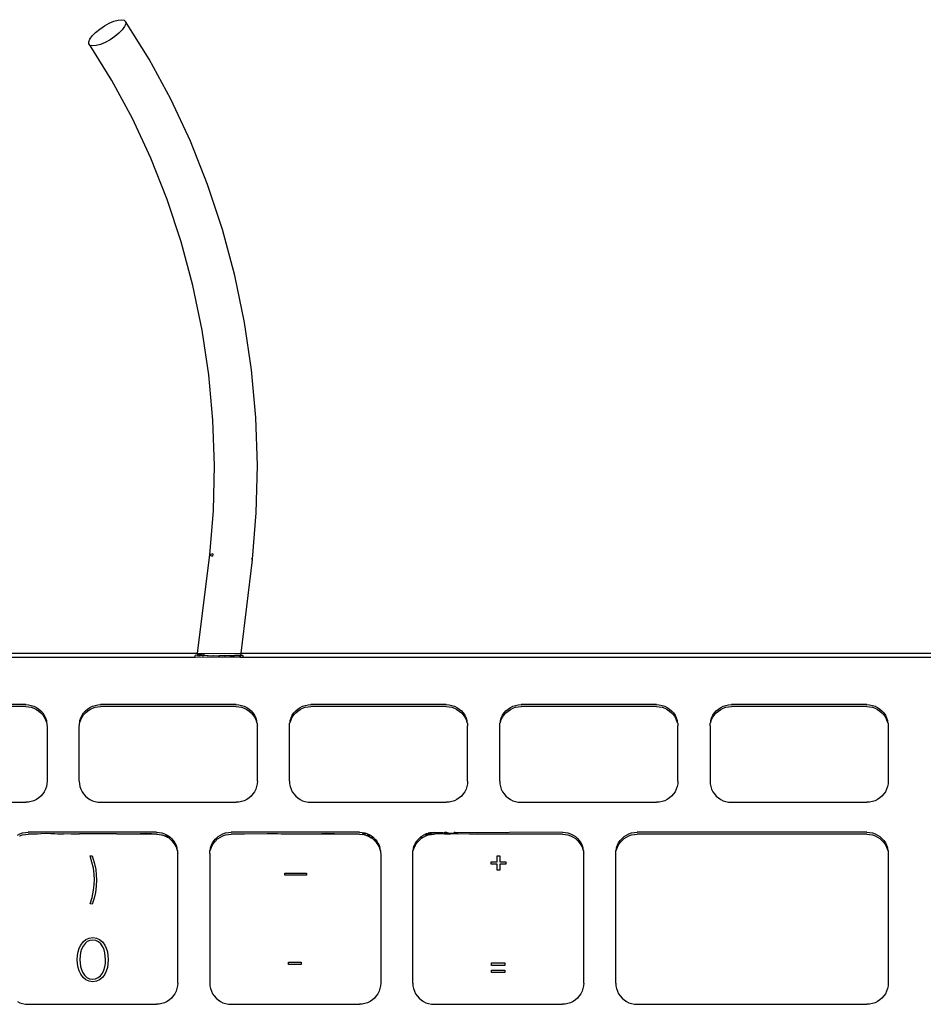
# Model space of a CAD drawing. Units: millimetres. Extents: x 622 to 7722, y -3747 to 1146.
# Drawn here: x 3246 to 3331, y 664 to 757 of the extents above; entities that cross this region are included whole.
import ezdxf

# ---------------------------------------------------------------- set-up
doc = ezdxf.new("R2010")
doc.units = ezdxf.units.MM
doc.layers.add('Edges', color=7, linetype='Continuous')

# ---------------------------------------------------------------- blocks, each defined once
blk = doc.blocks.new('study  tables pl')
at = {"layer": 'Edges'}
for p, q in [((3254.335, 756.054), (3254.788, 756.303)), ((3254.788, 756.303), (3255.229, 756.49)), ((3255.229, 756.49), (3255.627, 756.604)), ((3255.627, 756.604), (3255.955, 756.636)), ((3255.955, 756.636), (3256.19, 756.585)), ((3256.19, 756.585), (3256.317, 756.453)), ((3256.327, 756.25), (3256.219, 755.99)), ((3258.521, 752.944), (3256.317, 756.453)), ((3256.317, 756.453), (3256.327, 756.25)), ((3253.197, 755.126), (3253.511, 755.445)), ((3253.511, 755.445), (3253.899, 755.762)), ((3253.899, 755.762), (3254.335, 756.054)), ((3255.686, 755.37), (3255.298, 755.054)), ((3256, 755.69), (3255.686, 755.37)), ((3256.219, 755.99), (3256, 755.69)), ((3252.87, 754.566), (3252.978, 754.826)), ((3252.88, 754.363), (3252.87, 754.566)), ((3253.007, 754.231), (3252.88, 754.363)), ((3252.978, 754.826), (3253.197, 755.126)), ((3253.968, 754.325), (3253.57, 754.212)), ((3254.409, 754.513), (3253.968, 754.325)), ((3254.862, 754.761), (3254.409, 754.513)), ((3255.298, 755.054), (3254.862, 754.761)), ((3253.242, 754.18), (3253.007, 754.231)), ((3255.026, 750.947), (3253.007, 754.231)), ((3253.57, 754.212), (3253.242, 754.18)), ((3260.558, 749.192), (3258.521, 752.944)), ((3256.957, 747.391), (3255.026, 750.947)), ((3262.388, 745.266), (3260.558, 749.192)), ((3258.691, 743.67), (3256.957, 747.391)), ((3263.999, 741.188), (3262.388, 745.266)), ((3260.218, 739.805), (3258.691, 743.67)), ((3265.383, 736.982), (3263.999, 741.188)), ((3261.53, 735.819), (3260.218, 739.805)), ((3266.532, 732.672), (3265.383, 736.982)), ((3262.618, 731.735), (3261.53, 735.819)), ((3267.438, 728.284), (3266.532, 732.672)), ((3263.477, 727.575), (3262.618, 731.735)), ((3264.101, 723.366), (3263.477, 727.575)), ((3268.097, 723.842), (3267.438, 728.284)), ((3268.504, 719.373), (3268.097, 723.842)), ((3264.487, 719.131), (3264.101, 723.366)), ((3268.658, 714.903), (3268.504, 719.373)), ((3264.633, 714.894), (3264.487, 719.131)), ((3264.537, 710.68), (3264.633, 714.894)), ((3268.557, 710.457), (3268.658, 714.903)), ((3264.202, 706.532), (3264.537, 710.68)), ((3268.206, 706.118), (3268.557, 710.457)), ((3263.063, 697.303), (3264.202, 706.532)), ((3264.271, 706.545), (3264.235, 706.502)), ((3264.235, 706.502), (3264.265, 706.475)), ((3264.265, 706.475), (3264.46, 706.406)), ((3264.477, 706.617), (3264.271, 706.545)), ((3264.477, 706.617), (3264.46, 706.406)), ((3267.122, 697.303), (3268.2, 706.043)), ((3268.168, 706.072), (3268.127, 706.003)), ((3268.127, 706.003), (3268.2, 706.043)), ((3268.206, 706.118), (3268.144, 706.219)), ((3268.144, 706.219), (3268.168, 706.072)), ((3268.168, 706.072), (3268.206, 706.118)), ((3268.2, 706.043), (3268.168, 706.072)), ((3055.189, 697.303), (3263.063, 697.303)), ((3262.902, 697.113), (3262.825, 697.106)), ((3262.825, 696.938), (3262.825, 697.106)), ((3263.039, 697.106), (3262.902, 697.113)), ((3263.039, 697.106), (3263.063, 697.303)), ((3263.126, 697.12), (3263.039, 697.106)), ((3263.039, 697.106), (3263.126, 697.091)), ((3263.063, 697.303), (3263.132, 697.293)), ((3263.126, 697.12), (3263.132, 697.293)), ((3263.311, 697.119), (3263.126, 697.12)), ((3263.126, 697.091), (3263.126, 697.12)), ((3263.311, 697.092), (3263.126, 697.12)), ((3263.126, 697.091), (3263.311, 697.092)), ((3263.132, 697.293), (3267.122, 697.303)), ((3263.132, 697.293), (3263.327, 697.224)), ((3263.311, 697.092), (3263.38, 697.125)), ((3263.38, 697.125), (3263.311, 697.119)), ((3263.327, 697.224), (3263.641, 697.146)), ((3263.482, 697.126), (3263.38, 697.125)), ((3263.38, 697.125), (3263.482, 697.085)), ((3263.641, 697.146), (3263.482, 697.126)), ((3263.482, 697.085), (3263.633, 697.087)), ((3263.633, 697.087), (3263.748, 697.126)), ((3263.748, 697.126), (3263.641, 697.146)), ((3263.748, 697.126), (3263.963, 697.083)), ((3263.963, 697.083), (3264.054, 697.082)), ((3264.054, 697.082), (3264.488, 697.077)), ((3264.488, 697.077), (3264.543, 697.08)), ((3264.543, 697.08), (3265.068, 697.076)), ((3265.593, 697.08), (3265.068, 697.076)), ((3265.593, 697.08), (3265.649, 697.077)), ((3266.083, 697.082), (3265.649, 697.077)), ((3266.083, 697.082), (3266.19, 697.08)), ((3266.19, 697.08), (3266.503, 697.087)), ((3266.654, 697.085), (3266.503, 697.087)), ((3266.826, 697.092), (3266.654, 697.085)), ((3267.028, 697.099), (3266.826, 697.092)), ((3267.009, 696.957), (3267.028, 697.099)), ((3267.098, 697.106), (3267.028, 697.099)), ((3267.077, 696.938), (3267.098, 697.106)), ((3267.098, 697.106), (3267.122, 697.303)), ((3267.25, 697.099), (3267.098, 697.106)), ((3267.122, 697.303), (3474.948, 697.303)), ((3267.25, 697.099), (3267.311, 697.106)), ((3267.311, 696.938), (3267.311, 697.106)), ((3055.189, 696.976), (3262.825, 696.938)), ((3262.825, 696.938), (3265.053, 696.957)), ((3265.053, 696.957), (3265.068, 697.076)), ((3265.053, 696.957), (3267.009, 696.957)), ((3267.009, 696.957), (3267.077, 696.938)), ((3267.077, 696.938), (3267.311, 696.938)), ((3267.311, 696.938), (3474.948, 696.976)), ((3246.977, 692.496), (3234.299, 692.496)), ((3246.977, 692.496), (3247.238, 692.479)), ((3247.238, 692.479), (3247.495, 692.428)), ((3253.46, 692.428), (3253.716, 692.479)), ((3253.716, 692.479), (3253.977, 692.496)), ((3266.656, 692.496), (3253.977, 692.496)), ((3266.656, 692.496), (3266.917, 692.479)), ((3266.917, 692.479), (3267.174, 692.428)), ((3273.139, 692.428), (3273.395, 692.479)), ((3273.395, 692.479), (3273.656, 692.496)), ((3286.335, 692.496), (3273.656, 692.496)), ((3286.335, 692.496), (3286.596, 692.479)), ((3286.596, 692.479), (3286.853, 692.428)), ((3292.818, 692.428), (3293.074, 692.479)), ((3293.074, 692.479), (3293.335, 692.496)), ((3306.014, 692.496), (3293.335, 692.496)), ((3306.014, 692.496), (3306.275, 692.479)), ((3306.275, 692.479), (3306.531, 692.428)), ((3312.506, 692.428), (3312.762, 692.479)), ((3312.762, 692.479), (3313.024, 692.496)), ((3325.702, 692.496), (3313.024, 692.496)), ((3325.702, 692.496), (3325.963, 692.479)), ((3325.963, 692.479), (3326.22, 692.428)), ((3246.977, 692.309), (3234.299, 692.309)), ((3246.977, 692.309), (3247.238, 692.292)), ((3247.238, 692.292), (3247.495, 692.241)), ((3247.495, 692.428), (3247.743, 692.344)), ((3247.495, 692.241), (3247.743, 692.157)), ((3247.743, 692.344), (3247.977, 692.229)), ((3247.743, 692.157), (3247.977, 692.042)), ((3247.977, 692.229), (3248.195, 692.084)), ((3247.977, 692.042), (3248.195, 691.897)), ((3248.195, 692.084), (3248.391, 691.913)), ((3248.195, 691.897), (3248.391, 691.726)), ((3248.391, 691.913), (3248.564, 691.717)), ((3248.391, 691.726), (3248.564, 691.53)), ((3248.564, 691.717), (3248.709, 691.5)), ((3252.245, 691.5), (3252.391, 691.717)), ((3252.391, 691.717), (3252.563, 691.913)), ((3252.391, 691.53), (3252.563, 691.726)), ((3252.563, 691.913), (3252.76, 692.084)), ((3252.563, 691.726), (3252.76, 691.897)), ((3252.76, 692.084), (3252.977, 692.229)), ((3252.76, 691.897), (3252.977, 692.042)), ((3252.977, 692.229), (3253.212, 692.344)), ((3252.977, 692.042), (3253.212, 692.157)), ((3253.212, 692.344), (3253.46, 692.428)), ((3253.212, 692.157), (3253.46, 692.241)), ((3253.46, 692.241), (3253.716, 692.292)), ((3253.716, 692.292), (3253.977, 692.309)), ((3266.656, 692.309), (3253.977, 692.309)), ((3266.656, 692.309), (3266.917, 692.292)), ((3266.917, 692.292), (3267.174, 692.241)), ((3267.174, 692.428), (3267.421, 692.344)), ((3267.174, 692.241), (3267.421, 692.157)), ((3267.421, 692.344), (3267.656, 692.229)), ((3267.421, 692.157), (3267.656, 692.042)), ((3267.656, 692.229), (3267.874, 692.084)), ((3267.656, 692.042), (3267.874, 691.897)), ((3267.874, 692.084), (3268.07, 691.913)), ((3267.874, 691.897), (3268.07, 691.726)), ((3268.07, 691.913), (3268.243, 691.717)), ((3268.07, 691.726), (3268.243, 691.53)), ((3268.243, 691.717), (3268.388, 691.5)), ((3271.924, 691.5), (3272.07, 691.717)), ((3272.07, 691.717), (3272.242, 691.913)), ((3272.07, 691.53), (3272.242, 691.726)), ((3272.242, 691.913), (3272.439, 692.084)), ((3272.242, 691.726), (3272.439, 691.897)), ((3272.439, 692.084), (3272.656, 692.229)), ((3272.439, 691.897), (3272.656, 692.042)), ((3272.656, 692.229), (3272.891, 692.344)), ((3272.656, 692.042), (3272.891, 692.157)), ((3272.891, 692.344), (3273.139, 692.428)), ((3272.891, 692.157), (3273.139, 692.241)), ((3273.139, 692.241), (3273.395, 692.292)), ((3273.395, 692.292), (3273.656, 692.309)), ((3286.335, 692.309), (3273.656, 692.309)), ((3286.335, 692.309), (3286.596, 692.292)), ((3286.596, 692.292), (3286.853, 692.241)), ((3286.853, 692.428), (3287.1, 692.344)), ((3286.853, 692.241), (3287.1, 692.157)), ((3287.1, 692.344), (3287.335, 692.229)), ((3287.1, 692.157), (3287.335, 692.042)), ((3287.335, 692.229), (3287.552, 692.084)), ((3287.335, 692.042), (3287.552, 691.897)), ((3287.552, 692.084), (3287.749, 691.913)), ((3287.552, 691.897), (3287.749, 691.726)), ((3287.749, 691.913), (3287.922, 691.717)), ((3287.749, 691.726), (3287.922, 691.53)), ((3287.922, 691.717), (3288.067, 691.5)), ((3291.603, 691.5), (3291.748, 691.717)), ((3291.748, 691.717), (3291.921, 691.913)), ((3291.748, 691.53), (3291.921, 691.726)), ((3291.921, 691.913), (3292.118, 692.084)), ((3291.921, 691.726), (3292.118, 691.897)), ((3292.118, 692.084), (3292.335, 692.229)), ((3292.118, 691.897), (3292.335, 692.042)), ((3292.335, 692.229), (3292.57, 692.344)), ((3292.335, 692.042), (3292.57, 692.157)), ((3292.57, 692.344), (3292.818, 692.428)), ((3292.57, 692.157), (3292.818, 692.241)), ((3292.818, 692.241), (3293.074, 692.292)), ((3293.074, 692.292), (3293.335, 692.309)), ((3306.014, 692.309), (3293.335, 692.309)), ((3306.014, 692.309), (3306.275, 692.292)), ((3306.275, 692.292), (3306.531, 692.241)), ((3306.531, 692.428), (3306.779, 692.344)), ((3306.531, 692.241), (3306.779, 692.157)), ((3306.779, 692.344), (3307.014, 692.229)), ((3306.779, 692.157), (3307.014, 692.042)), ((3307.014, 692.229), (3307.231, 692.084)), ((3307.014, 692.042), (3307.231, 691.897)), ((3307.231, 692.084), (3307.428, 691.913)), ((3307.231, 691.897), (3307.428, 691.726)), ((3307.428, 691.913), (3307.601, 691.717)), ((3307.428, 691.726), (3307.601, 691.53)), ((3307.601, 691.717), (3307.746, 691.5)), ((3311.291, 691.5), (3311.437, 691.717)), ((3311.437, 691.717), (3311.609, 691.913)), ((3311.437, 691.53), (3311.609, 691.726)), ((3311.609, 691.913), (3311.806, 692.084)), ((3311.609, 691.726), (3311.806, 691.897)), ((3311.806, 692.084), (3312.023, 692.229)), ((3311.806, 691.897), (3312.023, 692.042)), ((3312.023, 692.229), (3312.258, 692.344)), ((3312.023, 692.042), (3312.258, 692.157)), ((3312.258, 692.344), (3312.506, 692.428)), ((3312.258, 692.157), (3312.506, 692.241)), ((3312.506, 692.241), (3312.762, 692.292)), ((3312.762, 692.292), (3313.024, 692.309)), ((3325.702, 692.309), (3313.024, 692.309)), ((3325.702, 692.309), (3325.963, 692.292)), ((3325.963, 692.292), (3326.22, 692.241)), ((3326.22, 692.428), (3326.467, 692.344)), ((3326.22, 692.241), (3326.467, 692.157)), ((3326.467, 692.344), (3326.702, 692.229)), ((3326.467, 692.157), (3326.702, 692.042)), ((3326.702, 692.229), (3326.92, 692.084)), ((3326.702, 692.042), (3326.92, 691.897)), ((3326.92, 692.084), (3327.116, 691.913)), ((3326.92, 691.897), (3327.116, 691.726)), ((3327.116, 691.913), (3327.289, 691.717)), ((3327.116, 691.726), (3327.289, 691.53)), ((3327.289, 691.717), (3327.434, 691.5)), ((3248.564, 691.53), (3248.709, 691.313)), ((3248.709, 691.5), (3248.825, 691.266)), ((3248.709, 691.313), (3248.825, 691.08)), ((3248.825, 691.266), (3248.909, 691.02)), ((3248.825, 691.08), (3248.909, 690.833)), ((3248.909, 691.02), (3248.909, 690.833)), ((3248.909, 690.833), (3248.96, 690.764)), ((3248.96, 690.764), (3248.96, 690.577)), ((3251.994, 690.764), (3252.046, 690.833)), ((3251.994, 690.577), (3251.994, 690.764)), ((3252.046, 691.02), (3252.13, 691.266)), ((3252.046, 690.833), (3252.13, 691.08)), ((3252.046, 690.833), (3252.046, 691.02)), ((3252.13, 691.266), (3252.245, 691.5)), ((3252.13, 691.08), (3252.245, 691.313)), ((3252.245, 691.313), (3252.391, 691.53)), ((3268.243, 691.53), (3268.388, 691.313)), ((3268.388, 691.5), (3268.504, 691.266)), ((3268.388, 691.313), (3268.504, 691.08)), ((3268.504, 691.266), (3268.588, 691.02)), ((3268.504, 691.08), (3268.588, 690.833)), ((3268.588, 691.02), (3268.588, 690.833)), ((3268.588, 690.833), (3268.639, 690.764)), ((3268.639, 690.764), (3268.639, 690.577)), ((3271.673, 690.764), (3271.724, 690.833)), ((3271.673, 690.577), (3271.673, 690.764)), ((3271.724, 691.02), (3271.808, 691.266)), ((3271.724, 690.833), (3271.808, 691.08)), ((3271.724, 690.833), (3271.724, 691.02)), ((3271.808, 691.266), (3271.924, 691.5)), ((3271.808, 691.08), (3271.924, 691.313)), ((3271.924, 691.313), (3272.07, 691.53)), ((3287.922, 691.53), (3288.067, 691.313)), ((3288.067, 691.5), (3288.183, 691.266)), ((3288.067, 691.313), (3288.183, 691.08)), ((3288.183, 691.266), (3288.267, 691.02)), ((3288.183, 691.08), (3288.267, 690.833)), ((3288.267, 691.02), (3288.267, 690.833)), ((3288.267, 690.833), (3288.318, 690.764)), ((3288.318, 690.764), (3288.318, 690.577)), ((3291.352, 690.764), (3291.403, 690.833)), ((3291.352, 690.577), (3291.352, 690.764)), ((3291.403, 691.02), (3291.487, 691.266)), ((3291.403, 690.833), (3291.487, 691.08)), ((3291.403, 690.833), (3291.403, 691.02)), ((3291.487, 691.266), (3291.603, 691.5)), ((3291.487, 691.08), (3291.603, 691.313)), ((3291.603, 691.313), (3291.748, 691.53)), ((3307.601, 691.53), (3307.746, 691.313)), ((3307.746, 691.5), (3307.862, 691.266)), ((3307.746, 691.313), (3307.862, 691.08)), ((3307.862, 691.266), (3307.946, 691.02)), ((3307.862, 691.08), (3307.946, 690.833)), ((3307.946, 691.02), (3307.946, 690.833)), ((3307.946, 690.833), (3307.997, 690.764)), ((3307.997, 690.764), (3307.997, 690.577)), ((3311.041, 690.764), (3311.092, 690.833)), ((3311.041, 690.577), (3311.041, 690.764)), ((3311.092, 691.02), (3311.176, 691.266)), ((3311.092, 690.833), (3311.176, 691.08)), ((3311.092, 690.833), (3311.092, 691.02)), ((3311.176, 691.266), (3311.291, 691.5)), ((3311.176, 691.08), (3311.291, 691.313)), ((3311.291, 691.313), (3311.437, 691.53)), ((3327.289, 691.53), (3327.434, 691.313)), ((3327.434, 691.5), (3327.55, 691.266)), ((3327.434, 691.313), (3327.55, 691.08)), ((3327.55, 691.266), (3327.634, 691.02)), ((3327.55, 691.08), (3327.634, 690.833)), ((3327.634, 691.02), (3327.634, 690.833)), ((3327.634, 690.833), (3327.685, 690.764)), ((3327.685, 690.764), (3327.685, 690.577)), ((3248.96, 690.577), (3248.977, 690.504)), ((3248.977, 690.504), (3248.977, 685.339)), ((3251.977, 690.504), (3251.994, 690.577)), ((3251.977, 685.339), (3251.977, 690.504)), ((3268.639, 690.577), (3268.656, 690.504)), ((3268.656, 685.339), (3268.656, 690.504)), ((3271.656, 690.504), (3271.673, 690.577)), ((3271.656, 685.339), (3271.656, 690.504)), ((3288.318, 690.577), (3288.335, 690.504)), ((3288.335, 685.339), (3288.335, 690.504)), ((3291.335, 690.504), (3291.352, 690.577)), ((3291.335, 685.339), (3291.335, 690.504)), ((3307.997, 690.577), (3308.014, 690.504)), ((3308.014, 685.339), (3308.014, 690.504)), ((3311.023, 690.504), (3311.041, 690.577)), ((3311.023, 690.504), (3311.023, 685.339)), ((3327.685, 690.577), (3327.702, 690.504)), ((3327.702, 690.504), (3327.702, 685.339)), ((3248.977, 685.339), (3248.96, 685.079)), ((3251.977, 685.339), (3251.994, 685.079)), ((3268.656, 685.339), (3268.639, 685.079)), ((3271.656, 685.339), (3271.673, 685.079)), ((3288.335, 685.339), (3288.318, 685.079)), ((3291.335, 685.339), (3291.352, 685.079)), ((3308.014, 685.339), (3307.997, 685.079)), ((3311.023, 685.339), (3311.041, 685.079)), ((3327.702, 685.339), (3327.685, 685.079)), ((3248.709, 684.343), (3248.564, 684.127)), ((3248.825, 684.577), (3248.709, 684.343)), ((3248.909, 684.824), (3248.825, 684.577)), ((3248.96, 685.079), (3248.909, 684.824)), ((3251.994, 685.079), (3252.046, 684.824)), ((3252.046, 684.824), (3252.13, 684.577)), ((3252.13, 684.577), (3252.245, 684.343)), ((3252.245, 684.343), (3252.391, 684.127)), ((3268.388, 684.343), (3268.243, 684.127)), ((3268.504, 684.577), (3268.388, 684.343)), ((3268.588, 684.824), (3268.504, 684.577)), ((3268.639, 685.079), (3268.588, 684.824)), ((3271.673, 685.079), (3271.724, 684.824)), ((3271.724, 684.824), (3271.808, 684.577)), ((3271.808, 684.577), (3271.924, 684.343)), ((3271.924, 684.343), (3272.07, 684.127)), ((3288.067, 684.343), (3287.922, 684.127)), ((3288.183, 684.577), (3288.067, 684.343)), ((3288.267, 684.824), (3288.183, 684.577)), ((3288.318, 685.079), (3288.267, 684.824)), ((3291.352, 685.079), (3291.403, 684.824)), ((3291.403, 684.824), (3291.487, 684.577)), ((3291.487, 684.577), (3291.603, 684.343)), ((3291.603, 684.343), (3291.748, 684.127)), ((3307.746, 684.343), (3307.601, 684.127)), ((3307.862, 684.577), (3307.746, 684.343)), ((3307.946, 684.824), (3307.862, 684.577)), ((3307.997, 685.079), (3307.946, 684.824)), ((3311.041, 685.079), (3311.092, 684.824)), ((3311.092, 684.824), (3311.176, 684.577)), ((3311.176, 684.577), (3311.291, 684.343)), ((3311.291, 684.343), (3311.437, 684.127)), ((3327.434, 684.343), (3327.289, 684.127)), ((3327.55, 684.577), (3327.434, 684.343)), ((3327.634, 684.824), (3327.55, 684.577)), ((3327.685, 685.079), (3327.634, 684.824)), ((3234.299, 683.348), (3246.977, 683.348)), ((3247.238, 683.365), (3246.977, 683.348)), ((3247.495, 683.416), (3247.238, 683.365)), ((3247.743, 683.499), (3247.495, 683.416)), ((3247.977, 683.615), (3247.743, 683.499)), ((3248.195, 683.759), (3247.977, 683.615)), ((3248.391, 683.931), (3248.195, 683.759)), ((3248.564, 684.127), (3248.391, 683.931)), ((3252.391, 684.127), (3252.563, 683.931)), ((3252.563, 683.931), (3252.76, 683.759)), ((3252.76, 683.759), (3252.977, 683.615)), ((3252.977, 683.615), (3253.212, 683.499)), ((3253.212, 683.499), (3253.46, 683.416)), ((3253.46, 683.416), (3253.716, 683.365)), ((3253.716, 683.365), (3253.977, 683.348)), ((3253.977, 683.348), (3266.656, 683.348)), ((3266.917, 683.365), (3266.656, 683.348)), ((3267.174, 683.416), (3266.917, 683.365)), ((3267.421, 683.499), (3267.174, 683.416)), ((3267.656, 683.615), (3267.421, 683.499)), ((3267.874, 683.759), (3267.656, 683.615)), ((3268.07, 683.931), (3267.874, 683.759)), ((3268.243, 684.127), (3268.07, 683.931)), ((3272.07, 684.127), (3272.242, 683.931)), ((3272.242, 683.931), (3272.439, 683.759)), ((3272.439, 683.759), (3272.656, 683.615)), ((3272.656, 683.615), (3272.891, 683.499)), ((3272.891, 683.499), (3273.139, 683.416)), ((3273.139, 683.416), (3273.395, 683.365)), ((3273.395, 683.365), (3273.656, 683.348)), ((3273.656, 683.348), (3286.335, 683.348)), ((3286.596, 683.365), (3286.335, 683.348)), ((3286.853, 683.416), (3286.596, 683.365)), ((3287.1, 683.499), (3286.853, 683.416)), ((3287.335, 683.615), (3287.1, 683.499)), ((3287.552, 683.759), (3287.335, 683.615)), ((3287.749, 683.931), (3287.552, 683.759)), ((3287.922, 684.127), (3287.749, 683.931)), ((3291.748, 684.127), (3291.921, 683.931)), ((3291.921, 683.931), (3292.118, 683.759)), ((3292.118, 683.759), (3292.335, 683.615)), ((3292.335, 683.615), (3292.57, 683.499)), ((3292.57, 683.499), (3292.818, 683.416)), ((3292.818, 683.416), (3293.074, 683.365)), ((3293.074, 683.365), (3293.335, 683.348)), ((3293.335, 683.348), (3306.014, 683.348)), ((3306.275, 683.365), (3306.014, 683.348)), ((3306.531, 683.416), (3306.275, 683.365)), ((3306.779, 683.499), (3306.531, 683.416)), ((3307.014, 683.615), (3306.779, 683.499)), ((3307.231, 683.759), (3307.014, 683.615)), ((3307.428, 683.931), (3307.231, 683.759)), ((3307.601, 684.127), (3307.428, 683.931)), ((3311.437, 684.127), (3311.609, 683.931)), ((3311.609, 683.931), (3311.806, 683.759)), ((3311.806, 683.759), (3312.023, 683.615)), ((3312.023, 683.615), (3312.258, 683.499)), ((3312.258, 683.499), (3312.506, 683.416)), ((3312.506, 683.416), (3312.762, 683.365)), ((3312.762, 683.365), (3313.024, 683.348)), ((3313.024, 683.348), (3325.702, 683.348)), ((3325.963, 683.365), (3325.702, 683.348)), ((3326.22, 683.416), (3325.963, 683.365)), ((3326.467, 683.499), (3326.22, 683.416)), ((3326.702, 683.615), (3326.467, 683.499)), ((3326.92, 683.759), (3326.702, 683.615)), ((3327.116, 683.931), (3326.92, 683.759)), ((3327.289, 684.127), (3327.116, 683.931)), ((3246.681, 680.48), (3246.937, 680.531)), ((3246.937, 680.531), (3247.198, 680.548)), ((3259.199, 680.548), (3247.198, 680.548)), ((3259.199, 680.548), (3259.46, 680.531)), ((3259.46, 680.531), (3259.716, 680.48)), ((3265.682, 680.48), (3265.938, 680.531)), ((3265.938, 680.531), (3266.199, 680.548)), ((3278.2, 680.548), (3266.199, 680.548)), ((3278.2, 680.548), (3278.461, 680.531)), ((3278.461, 680.531), (3278.717, 680.48)), ((3284.682, 680.48), (3284.806, 680.504)), ((3284.806, 680.504), (3284.88, 680.516)), ((3284.88, 680.516), (3284.939, 680.531)), ((3284.939, 680.531), (3285.2, 680.548)), ((3285.2, 680.548), (3285.393, 680.531)), ((3285.393, 680.531), (3285.964, 680.516)), ((3285.964, 680.548), (3285.964, 680.516)), ((3285.964, 680.516), (3286.179, 680.498)), ((3286.179, 680.548), (3286.179, 680.498)), ((3286.179, 680.498), (3286.231, 680.548)), ((3286.179, 680.498), (3286.348, 680.472)), ((3286.348, 680.53), (3286.231, 680.548)), ((3286.531, 680.466), (3286.348, 680.53)), ((3286.531, 680.466), (3287.064, 680.496)), ((3287.064, 680.548), (3287.064, 680.496)), ((3287.064, 680.496), (3287.102, 680.54)), ((3287.273, 680.475), (3287.064, 680.496)), ((3287.273, 680.475), (3287.102, 680.54)), ((3297.201, 680.548), (3287.273, 680.475)), ((3297.201, 680.548), (3297.462, 680.531)), ((3297.462, 680.531), (3297.718, 680.48)), ((3303.683, 680.48), (3303.94, 680.531)), ((3303.94, 680.531), (3304.201, 680.548)), ((3325.702, 680.548), (3304.201, 680.548)), ((3325.702, 680.548), (3325.963, 680.531)), ((3325.963, 680.531), (3326.22, 680.48)), ((3246.198, 680.281), (3246.433, 680.396)), ((3246.383, 680.194), (3246.433, 680.209)), ((3246.433, 680.396), (3246.681, 680.48)), ((3246.433, 680.209), (3246.681, 680.293)), ((3246.681, 680.293), (3246.937, 680.344)), ((3246.937, 680.344), (3247.198, 680.361)), ((3248.059, 680.361), (3247.198, 680.361)), ((3248.4, 680.397), (3248.059, 680.361)), ((3248.937, 680.413), (3248.4, 680.397)), ((3249.326, 680.406), (3248.937, 680.413)), ((3249.69, 680.386), (3249.326, 680.406)), ((3249.961, 680.361), (3249.69, 680.386)), ((3249.69, 680.386), (3249.69, 680.361)), ((3250.475, 680.361), (3249.961, 680.361)), ((3250.507, 680.396), (3250.475, 680.361)), ((3251.216, 680.361), (3250.507, 680.396)), ((3251.216, 680.361), (3251.247, 680.396)), ((3251.247, 680.361), (3251.216, 680.361)), ((3251.247, 680.396), (3251.247, 680.361)), ((3252.02, 680.361), (3251.247, 680.361)), ((3255.478, 680.396), (3252.02, 680.396)), ((3252.02, 680.396), (3252.02, 680.361)), ((3255.478, 680.396), (3252.02, 680.361)), ((3255.52, 680.361), (3255.478, 680.396)), ((3255.478, 680.396), (3255.478, 680.361)), ((3257.129, 680.361), (3255.52, 680.361)), ((3257.248, 680.376), (3257.129, 680.361)), ((3257.682, 680.403), (3257.248, 680.376)), ((3257.682, 680.361), (3257.248, 680.376)), ((3258.16, 680.413), (3257.682, 680.403)), ((3257.682, 680.403), (3257.682, 680.361)), ((3258.757, 680.361), (3257.682, 680.361)), ((3258.757, 680.398), (3258.16, 680.413)), ((3258.757, 680.398), (3258.757, 680.361)), ((3259.199, 680.361), (3258.757, 680.398)), ((3259.199, 680.361), (3258.757, 680.361)), ((3259.199, 680.361), (3259.324, 680.354)), ((3259.324, 680.354), (3259.46, 680.344)), ((3259.46, 680.344), (3259.653, 680.305)), ((3259.653, 680.305), (3259.716, 680.293)), ((3259.716, 680.48), (3259.964, 680.396)), ((3259.716, 680.293), (3259.812, 680.282)), ((3259.812, 680.282), (3259.964, 680.209)), ((3259.964, 680.396), (3260.199, 680.281)), ((3259.964, 680.209), (3260.175, 680.126)), ((3260.175, 680.185), (3259.964, 680.209)), ((3260.4, 680.07), (3260.175, 680.185)), ((3260.175, 680.185), (3260.175, 680.126)), ((3260.175, 680.126), (3260.199, 680.094)), ((3260.199, 680.281), (3260.416, 680.136)), ((3260.199, 680.094), (3260.4, 680.012)), ((3260.416, 680.042), (3260.4, 680.07)), ((3260.4, 680.07), (3260.4, 680.012)), ((3260.4, 680.012), (3260.416, 679.949)), ((3260.416, 680.136), (3260.613, 679.964)), ((3260.416, 679.949), (3260.613, 679.778)), ((3260.613, 679.964), (3260.786, 679.769)), ((3260.613, 679.778), (3260.786, 679.582)), ((3260.786, 679.769), (3260.931, 679.552)), ((3260.786, 679.582), (3260.931, 679.365)), ((3264.467, 679.552), (3264.544, 679.667)), ((3264.467, 679.365), (3264.612, 679.582)), ((3264.544, 679.667), (3264.612, 679.769)), ((3264.544, 679.667), (3264.612, 679.681)), ((3264.612, 679.769), (3264.713, 679.883)), ((3264.612, 679.739), (3264.612, 679.681)), ((3264.612, 679.681), (3264.736, 679.722)), ((3264.612, 679.582), (3264.736, 679.722)), ((3264.713, 679.883), (3264.785, 679.964)), ((3264.839, 679.882), (3264.713, 679.883)), ((3264.736, 679.722), (3264.785, 679.778)), ((3264.785, 679.964), (3264.982, 680.136)), ((3264.785, 679.778), (3264.839, 679.825)), ((3264.839, 679.882), (3264.982, 679.949)), ((3264.839, 679.882), (3264.839, 679.825)), ((3264.982, 680.136), (3265.199, 680.281)), ((3264.982, 679.949), (3265.199, 680.094)), ((3265.199, 680.281), (3265.434, 680.396)), ((3265.199, 680.094), (3265.434, 680.209)), ((3265.434, 680.396), (3265.682, 680.48)), ((3265.434, 680.209), (3265.682, 680.293)), ((3265.682, 680.293), (3265.938, 680.344)), ((3265.938, 680.344), (3266.199, 680.361)), ((3267.42, 680.361), (3266.199, 680.361)), ((3267.42, 680.396), (3267.462, 680.361)), ((3267.42, 680.396), (3267.42, 680.361)), ((3267.462, 680.361), (3267.42, 680.361)), ((3269.556, 680.396), (3267.462, 680.361)), ((3270.531, 680.38), (3269.556, 680.396)), ((3270.877, 680.361), (3270.531, 680.38)), ((3274.176, 680.361), (3270.877, 680.361)), ((3274.279, 680.374), (3274.176, 680.361)), ((3274.697, 680.403), (3274.279, 680.374)), ((3274.697, 680.361), (3274.279, 680.374)), ((3275.155, 680.413), (3274.697, 680.403)), ((3274.697, 680.403), (3274.697, 680.361)), ((3275.866, 680.361), (3274.697, 680.361)), ((3275.524, 680.407), (3275.155, 680.413)), ((3275.866, 680.392), (3275.524, 680.407)), ((3276.182, 680.366), (3275.866, 680.392)), ((3275.866, 680.392), (3275.866, 680.361)), ((3276.182, 680.366), (3275.866, 680.361)), ((3276.225, 680.361), (3276.182, 680.366)), ((3278.2, 680.361), (3276.225, 680.361)), ((3278.2, 680.361), (3278.452, 680.344)), ((3278.48, 680.349), (3278.452, 680.344)), ((3278.978, 680.39), (3278.48, 680.349)), ((3278.48, 680.349), (3278.717, 680.293)), ((3278.717, 680.48), (3278.978, 680.39)), ((3278.717, 680.293), (3278.871, 680.241)), ((3278.871, 680.241), (3278.954, 680.262)), ((3278.871, 680.241), (3278.965, 680.209)), ((3278.954, 680.262), (3279.174, 680.29)), ((3278.965, 680.209), (3279.174, 680.232)), ((3278.965, 680.209), (3279.2, 680.094)), ((3278.978, 680.39), (3279.174, 680.29)), ((3279.174, 680.29), (3279.2, 680.281)), ((3279.174, 680.232), (3279.265, 680.238)), ((3279.2, 680.281), (3279.265, 680.238)), ((3279.2, 680.094), (3279.31, 680.021)), ((3279.265, 680.238), (3279.417, 680.136)), ((3279.529, 680.038), (3279.31, 680.021)), ((3279.31, 680.021), (3279.417, 679.949)), ((3279.417, 680.136), (3279.529, 680.038)), ((3279.417, 679.949), (3279.482, 679.892)), ((3279.482, 679.892), (3279.663, 679.909)), ((3279.482, 679.892), (3279.543, 679.84)), ((3279.529, 680.038), (3279.614, 679.964)), ((3279.543, 679.84), (3279.711, 679.855)), ((3279.543, 679.84), (3279.614, 679.778)), ((3279.614, 679.964), (3279.663, 679.909)), ((3279.614, 679.778), (3279.639, 679.749)), ((3279.736, 679.741), (3279.639, 679.749)), ((3279.639, 679.749), (3279.731, 679.645)), ((3279.663, 679.909), (3279.711, 679.855)), ((3279.711, 679.855), (3279.787, 679.769)), ((3279.731, 679.645), (3279.872, 679.641)), ((3279.731, 679.645), (3279.787, 679.582)), ((3279.806, 679.739), (3279.736, 679.741)), ((3279.736, 679.741), (3279.736, 679.682)), ((3279.787, 679.769), (3279.806, 679.739)), ((3279.787, 679.582), (3279.932, 679.365)), ((3279.787, 679.582), (3279.912, 679.582)), ((3279.806, 679.739), (3279.872, 679.641)), ((3279.872, 679.641), (3279.912, 679.582)), ((3279.912, 679.582), (3279.932, 679.552)), ((3283.468, 679.552), (3283.496, 679.594)), ((3283.468, 679.365), (3283.613, 679.582)), ((3283.496, 679.594), (3283.58, 679.719)), ((3283.496, 679.594), (3283.613, 679.582)), ((3283.58, 679.719), (3283.613, 679.769)), ((3283.662, 679.652), (3283.58, 679.719)), ((3283.613, 679.769), (3283.786, 679.964)), ((3283.613, 679.582), (3283.662, 679.652)), ((3283.662, 679.652), (3283.786, 679.778)), ((3283.786, 679.964), (3283.983, 680.136)), ((3283.786, 679.778), (3283.983, 679.949)), ((3283.983, 680.136), (3284.058, 680.149)), ((3283.983, 679.949), (3284.03, 680.02)), ((3284.058, 680.149), (3284.03, 680.078)), ((3284.03, 680.078), (3284.03, 680.02)), ((3284.03, 680.02), (3284.049, 679.993)), ((3284.03, 680.02), (3284.077, 680.012)), ((3284.14, 680.213), (3284.058, 680.149)), ((3284.077, 680.012), (3284.2, 680.094)), ((3284.2, 680.281), (3284.14, 680.213)), ((3284.2, 680.281), (3284.435, 680.396)), ((3284.277, 680.267), (3284.2, 680.281)), ((3284.2, 680.094), (3284.435, 680.209)), ((3284.469, 680.313), (3284.277, 680.267)), ((3284.435, 680.396), (3284.491, 680.415)), ((3284.435, 680.209), (3284.682, 680.293)), ((3284.702, 680.349), (3284.469, 680.313)), ((3284.491, 680.415), (3284.601, 680.417)), ((3284.601, 680.417), (3284.649, 680.468)), ((3284.649, 680.468), (3284.682, 680.48)), ((3284.682, 680.293), (3284.961, 680.345)), ((3284.961, 680.375), (3284.702, 680.349)), ((3284.961, 680.375), (3284.961, 680.345)), ((3285.2, 680.361), (3284.961, 680.375)), ((3284.961, 680.345), (3285.2, 680.361)), ((3285.247, 680.391), (3285.2, 680.361)), ((3285.559, 680.396), (3285.247, 680.391)), ((3285.876, 680.39), (3285.559, 680.396)), ((3286.184, 680.371), (3285.876, 680.39)), ((3286.28, 680.361), (3286.184, 680.371)), ((3286.604, 680.361), (3286.28, 680.361)), ((3286.348, 680.472), (3286.531, 680.408)), ((3286.531, 680.466), (3286.639, 680.396)), ((3286.531, 680.408), (3286.604, 680.361)), ((3286.639, 680.396), (3286.604, 680.361)), ((3286.639, 680.396), (3286.693, 680.361)), ((3287.386, 680.402), (3286.693, 680.361)), ((3287.386, 680.402), (3287.273, 680.475)), ((3287.436, 680.37), (3287.386, 680.402)), ((3288.508, 680.396), (3287.436, 680.37)), ((3288.508, 680.396), (3288.551, 680.361)), ((3288.508, 680.396), (3288.508, 680.361)), ((3289.241, 680.361), (3288.551, 680.361)), ((3289.283, 680.361), (3289.241, 680.396)), ((3289.241, 680.396), (3289.241, 680.361)), ((3289.283, 680.361), (3289.241, 680.361)), ((3291.223, 680.361), (3289.283, 680.361)), ((3291.223, 680.396), (3291.223, 680.361)), ((3291.955, 680.361), (3291.223, 680.361)), ((3291.997, 680.361), (3291.955, 680.396)), ((3291.955, 680.396), (3291.955, 680.361)), ((3291.997, 680.361), (3291.955, 680.361)), ((3297.201, 680.361), (3291.997, 680.361)), ((3297.201, 680.361), (3297.462, 680.344)), ((3297.462, 680.344), (3297.718, 680.293)), ((3297.718, 680.48), (3297.966, 680.396)), ((3297.718, 680.293), (3297.966, 680.209)), ((3297.966, 680.396), (3298.201, 680.281)), ((3297.966, 680.209), (3298.201, 680.094)), ((3298.201, 680.281), (3298.418, 680.136)), ((3298.201, 680.094), (3298.418, 679.949)), ((3298.418, 680.136), (3298.615, 679.964)), ((3298.418, 679.949), (3298.615, 679.778)), ((3298.615, 679.964), (3298.788, 679.769)), ((3298.615, 679.778), (3298.788, 679.582)), ((3298.788, 679.769), (3298.933, 679.552)), ((3298.788, 679.582), (3298.933, 679.365)), ((3302.469, 679.552), (3302.614, 679.769)), ((3302.469, 679.365), (3302.614, 679.582)), ((3302.614, 679.769), (3302.787, 679.964)), ((3302.614, 679.582), (3302.787, 679.778)), ((3302.787, 679.964), (3302.983, 680.136)), ((3302.787, 679.778), (3302.983, 679.949)), ((3302.983, 680.136), (3303.201, 680.281)), ((3302.983, 679.949), (3303.201, 680.094)), ((3303.201, 680.281), (3303.436, 680.396)), ((3303.201, 680.094), (3303.436, 680.209)), ((3303.436, 680.396), (3303.683, 680.48)), ((3303.436, 680.209), (3303.683, 680.293)), ((3303.683, 680.293), (3303.94, 680.344)), ((3303.94, 680.344), (3304.201, 680.361)), ((3325.702, 680.361), (3304.201, 680.361)), ((3325.702, 680.361), (3325.963, 680.344)), ((3325.963, 680.344), (3326.22, 680.293)), ((3326.22, 680.48), (3326.467, 680.396)), ((3326.22, 680.293), (3326.467, 680.209)), ((3326.467, 680.396), (3326.702, 680.281)), ((3326.467, 680.209), (3326.702, 680.094)), ((3326.702, 680.281), (3326.92, 680.136)), ((3326.702, 680.094), (3326.92, 679.949)), ((3326.92, 680.136), (3327.116, 679.964)), ((3326.92, 679.949), (3327.116, 679.778)), ((3327.116, 679.964), (3327.289, 679.769)), ((3327.116, 679.778), (3327.289, 679.582)), ((3327.289, 679.769), (3327.434, 679.552)), ((3327.289, 679.582), (3327.434, 679.365)), ((3260.931, 679.552), (3261.047, 679.318)), ((3260.931, 679.365), (3261.015, 679.195)), ((3261.015, 679.195), (3261.089, 679.195)), ((3261.015, 679.195), (3261.047, 679.131)), ((3261.047, 679.318), (3261.089, 679.195)), ((3261.047, 679.131), (3261.131, 678.885)), ((3261.089, 679.195), (3261.131, 679.072)), ((3261.131, 679.072), (3261.131, 678.885)), ((3261.131, 678.885), (3261.182, 678.816)), ((3261.182, 678.816), (3261.182, 678.629)), ((3264.216, 678.816), (3264.267, 678.885)), ((3264.216, 678.629), (3264.216, 678.816)), ((3264.267, 679.072), (3264.309, 679.195)), ((3264.267, 678.885), (3264.351, 679.131)), ((3264.267, 678.885), (3264.267, 679.072)), ((3264.309, 679.195), (3264.351, 679.318)), ((3264.309, 679.195), (3264.383, 679.195)), ((3264.351, 679.318), (3264.467, 679.552)), ((3264.351, 679.131), (3264.383, 679.195)), ((3264.383, 679.195), (3264.467, 679.365)), ((3279.932, 679.552), (3280.048, 679.318)), ((3279.932, 679.365), (3280.016, 679.195)), ((3280.016, 679.195), (3280.09, 679.195)), ((3280.016, 679.195), (3280.048, 679.131)), ((3280.048, 679.318), (3280.09, 679.195)), ((3280.048, 679.131), (3280.132, 678.885)), ((3280.09, 679.195), (3280.132, 679.072)), ((3280.132, 679.072), (3280.132, 678.885)), ((3280.132, 678.885), (3280.183, 678.816)), ((3280.183, 678.816), (3280.183, 678.629)), ((3283.217, 678.816), (3283.268, 678.885)), ((3283.217, 678.629), (3283.217, 678.816)), ((3283.268, 679.072), (3283.31, 679.195)), ((3283.268, 678.885), (3283.352, 679.131)), ((3283.268, 678.885), (3283.268, 679.072)), ((3283.31, 679.195), (3283.35, 679.311)), ((3283.31, 679.195), (3283.384, 679.195)), ((3283.35, 679.311), (3283.468, 679.552)), ((3283.35, 679.311), (3283.441, 679.311)), ((3283.352, 679.131), (3283.384, 679.195)), ((3283.384, 679.195), (3283.441, 679.311)), ((3283.441, 679.311), (3283.468, 679.365)), ((3298.933, 679.552), (3299.049, 679.318)), ((3298.933, 679.365), (3299.017, 679.195)), ((3299.017, 679.195), (3299.091, 679.195)), ((3299.017, 679.195), (3299.049, 679.131)), ((3299.049, 679.318), (3299.091, 679.195)), ((3299.049, 679.131), (3299.133, 678.885)), ((3299.091, 679.195), (3299.133, 679.072)), ((3299.133, 679.072), (3299.133, 678.885)), ((3299.133, 678.885), (3299.184, 678.816)), ((3299.184, 678.816), (3299.184, 678.629)), ((3302.218, 678.816), (3302.269, 678.885)), ((3302.218, 678.629), (3302.218, 678.816)), ((3302.269, 679.072), (3302.311, 679.195)), ((3302.269, 678.885), (3302.353, 679.131)), ((3302.269, 678.885), (3302.269, 679.072)), ((3302.311, 679.195), (3302.353, 679.318)), ((3302.311, 679.195), (3302.385, 679.195)), ((3302.353, 679.318), (3302.469, 679.552)), ((3302.353, 679.131), (3302.385, 679.195)), ((3302.385, 679.195), (3302.469, 679.365)), ((3327.434, 679.552), (3327.55, 679.318)), ((3327.434, 679.365), (3327.518, 679.195)), ((3327.518, 679.195), (3327.592, 679.195)), ((3327.518, 679.195), (3327.55, 679.131)), ((3327.55, 679.318), (3327.592, 679.195)), ((3327.55, 679.131), (3327.634, 678.885)), ((3327.592, 679.195), (3327.634, 679.072)), ((3327.634, 679.072), (3327.634, 678.885)), ((3327.634, 678.885), (3327.685, 678.816)), ((3327.685, 678.816), (3327.685, 678.629)), ((3252.989, 678.326), (3253.183, 678.326)), ((3253.171, 677.752), (3252.989, 678.326)), ((3253.3, 677.189), (3253.171, 677.752)), ((3253.183, 678.326), (3253.384, 677.7)), ((3261.182, 678.629), (3261.199, 678.556)), ((3261.199, 666.421), (3261.199, 678.556)), ((3264.199, 678.556), (3264.216, 678.629)), ((3264.199, 678.556), (3264.199, 666.421)), ((3280.183, 678.629), (3280.2, 678.556)), ((3280.2, 678.556), (3280.2, 666.421)), ((3283.2, 678.556), (3283.217, 678.629)), ((3283.2, 666.421), (3283.2, 678.556)), ((3290.537, 677.786), (3291.101, 677.786)), ((3290.537, 677.551), (3290.537, 677.786)), ((3291.101, 678.349), (3291.356, 678.349)), ((3291.101, 677.786), (3291.101, 678.349)), ((3291.356, 678.349), (3291.356, 677.786)), ((3291.356, 677.786), (3291.921, 677.786)), ((3291.921, 677.786), (3291.921, 677.551)), ((3299.184, 678.629), (3299.201, 678.556)), ((3299.201, 666.421), (3299.201, 678.556)), ((3302.201, 678.556), (3302.218, 678.629)), ((3302.201, 666.421), (3302.201, 678.556)), ((3327.685, 678.629), (3327.702, 678.556)), ((3327.702, 678.556), (3327.702, 666.421)), ((3253.378, 676.628), (3253.3, 677.189)), ((3253.384, 677.7), (3253.521, 677.047)), ((3253.521, 677.047), (3253.579, 676.559)), ((3291.101, 677.551), (3290.537, 677.551)), ((3291.101, 676.989), (3291.101, 677.551)), ((3291.356, 676.989), (3291.101, 676.989)), ((3291.921, 677.551), (3291.356, 677.551)), ((3291.356, 677.551), (3291.356, 676.989)), ((3253.404, 676.072), (3253.378, 676.628)), ((3253.382, 675.622), (3253.404, 676.072)), ((3253.598, 676.077), (3253.572, 675.482)), ((3253.579, 676.559), (3253.598, 676.077)), ((3271.216, 676.524), (3271.216, 676.723)), ((3271.216, 676.723), (3273.254, 676.723)), ((3273.254, 676.524), (3271.216, 676.524)), ((3273.254, 676.723), (3273.254, 676.524)), ((3253.179, 674.439), (3253.316, 675.106)), ((3253.316, 675.106), (3253.382, 675.622)), ((3253.572, 675.482), (3253.494, 674.912)), ((3252.989, 673.827), (3253.179, 674.439)), ((3253.365, 674.358), (3253.183, 673.818)), ((3253.494, 674.912), (3253.365, 674.358)), ((3253.183, 673.818), (3252.989, 673.827)), ((3252.335, 670.284), (3252.595, 670.503)), ((3252.595, 670.503), (3252.897, 670.634)), ((3252.973, 670.407), (3252.733, 670.299)), ((3252.897, 670.634), (3253.242, 670.678)), ((3253.242, 670.443), (3252.973, 670.407)), ((3253.242, 670.678), (3253.584, 670.634)), ((3253.536, 670.403), (3253.242, 670.443)), ((3253.792, 670.283), (3253.536, 670.403)), ((3253.584, 670.634), (3253.885, 670.503)), ((3253.885, 670.503), (3254.146, 670.284)), ((3251.872, 669.351), (3251.974, 669.678)), ((3251.974, 669.678), (3252.117, 669.978)), ((3252.206, 669.596), (3252.11, 669.295)), ((3252.117, 669.978), (3252.335, 670.284)), ((3252.339, 669.869), (3252.206, 669.596)), ((3252.522, 670.12), (3252.339, 669.869)), ((3252.733, 670.299), (3252.522, 670.12)), ((3254.012, 670.083), (3253.792, 670.283)), ((3254.194, 669.803), (3254.012, 670.083)), ((3254.146, 670.284), (3254.366, 669.978)), ((3254.308, 669.538), (3254.194, 669.803)), ((3254.389, 669.25), (3254.308, 669.538)), ((3254.366, 669.978), (3254.509, 669.676)), ((3254.509, 669.676), (3254.611, 669.348)), ((3251.791, 668.616), (3251.811, 668.997)), ((3251.811, 668.228), (3251.791, 668.616)), ((3251.811, 668.997), (3251.872, 669.351)), ((3252.053, 668.965), (3252.035, 668.613)), ((3252.035, 668.613), (3252.099, 667.978)), ((3252.11, 669.295), (3252.053, 668.965)), ((3254.454, 668.61), (3254.389, 669.25)), ((3254.435, 668.256), (3254.454, 668.61)), ((3254.611, 669.348), (3254.672, 668.995)), ((3254.672, 668.995), (3254.692, 668.616)), ((3254.692, 668.616), (3254.672, 668.226)), ((3251.872, 667.876), (3251.811, 668.228)), ((3251.974, 667.55), (3251.872, 667.876)), ((3252.099, 667.978), (3252.181, 667.693)), ((3252.181, 667.693), (3252.295, 667.431)), ((3254.15, 667.359), (3254.283, 667.628)), ((3254.283, 667.628), (3254.378, 667.927)), ((3254.378, 667.927), (3254.435, 668.256)), ((3254.612, 667.872), (3254.512, 667.545)), ((3254.672, 668.226), (3254.612, 667.872)), ((3271.572, 668.164), (3271.572, 668.39)), ((3271.572, 668.39), (3272.741, 668.39)), ((3272.741, 668.164), (3271.572, 668.164)), ((3272.741, 668.39), (3272.741, 668.164)), ((3290.564, 668.079), (3290.564, 668.305)), ((3290.564, 668.305), (3291.815, 668.305)), ((3291.815, 668.079), (3290.564, 668.079)), ((3290.564, 667.406), (3290.564, 667.627)), ((3290.564, 667.627), (3291.815, 667.627)), ((3291.815, 668.305), (3291.815, 668.079)), ((3291.815, 667.627), (3291.815, 667.406)), ((3252.117, 667.251), (3251.974, 667.55)), ((3252.337, 666.944), (3252.117, 667.251)), ((3252.295, 667.431), (3252.476, 667.151)), ((3252.598, 666.725), (3252.337, 666.944)), ((3252.476, 667.151), (3252.695, 666.951)), ((3252.899, 666.594), (3252.598, 666.725)), ((3252.695, 666.951), (3252.95, 666.831)), ((3252.95, 666.831), (3253.242, 666.791)), ((3253.242, 666.791), (3253.51, 666.827)), ((3253.51, 666.827), (3253.751, 666.933)), ((3253.889, 666.724), (3253.586, 666.594)), ((3253.751, 666.933), (3253.964, 667.111)), ((3254.151, 666.941), (3253.889, 666.724)), ((3253.964, 667.111), (3254.15, 667.359)), ((3254.371, 667.245), (3254.151, 666.941)), ((3254.512, 667.545), (3254.371, 667.245)), ((3291.815, 667.406), (3290.564, 667.406)), ((3253.242, 666.55), (3252.899, 666.594)), ((3253.586, 666.594), (3253.242, 666.55)), ((3261.131, 665.906), (3261.047, 665.659)), ((3261.182, 666.161), (3261.131, 665.906)), ((3261.199, 666.421), (3261.182, 666.161)), ((3264.199, 666.421), (3264.216, 666.161)), ((3264.216, 666.161), (3264.267, 665.906)), ((3264.267, 665.906), (3264.351, 665.659)), ((3280.132, 665.906), (3280.048, 665.659)), ((3280.183, 666.161), (3280.132, 665.906)), ((3280.2, 666.421), (3280.183, 666.161)), ((3283.2, 666.421), (3283.217, 666.161)), ((3283.217, 666.161), (3283.268, 665.906)), ((3283.268, 665.906), (3283.352, 665.659)), ((3299.133, 665.906), (3299.049, 665.659)), ((3299.184, 666.161), (3299.133, 665.906)), ((3299.201, 666.421), (3299.184, 666.161)), ((3302.201, 666.421), (3302.218, 666.161)), ((3302.218, 666.161), (3302.269, 665.906)), ((3302.269, 665.906), (3302.353, 665.659)), ((3327.634, 665.906), (3327.55, 665.659)), ((3327.685, 666.161), (3327.634, 665.906)), ((3327.702, 666.421), (3327.685, 666.161)), ((3260.416, 664.842), (3260.199, 664.697)), ((3260.613, 665.013), (3260.416, 664.842)), ((3260.786, 665.209), (3260.613, 665.013)), ((3260.931, 665.426), (3260.786, 665.209)), ((3261.047, 665.659), (3260.931, 665.426)), ((3264.351, 665.659), (3264.467, 665.426)), ((3264.467, 665.426), (3264.612, 665.209)), ((3264.612, 665.209), (3264.785, 665.013)), ((3264.785, 665.013), (3264.982, 664.842)), ((3264.982, 664.842), (3265.199, 664.697)), ((3279.417, 664.842), (3279.2, 664.697)), ((3279.614, 665.013), (3279.417, 664.842)), ((3279.787, 665.209), (3279.614, 665.013)), ((3279.932, 665.426), (3279.787, 665.209)), ((3280.048, 665.659), (3279.932, 665.426)), ((3283.352, 665.659), (3283.468, 665.426)), ((3283.468, 665.426), (3283.613, 665.209)), ((3283.613, 665.209), (3283.786, 665.013)), ((3283.786, 665.013), (3283.983, 664.842)), ((3283.983, 664.842), (3284.2, 664.697)), ((3298.418, 664.842), (3298.201, 664.697)), ((3298.615, 665.013), (3298.418, 664.842)), ((3298.788, 665.209), (3298.615, 665.013)), ((3298.933, 665.426), (3298.788, 665.209)), ((3299.049, 665.659), (3298.933, 665.426)), ((3302.353, 665.659), (3302.469, 665.426)), ((3302.469, 665.426), (3302.614, 665.209)), ((3302.614, 665.209), (3302.787, 665.013)), ((3302.787, 665.013), (3302.983, 664.842)), ((3302.983, 664.842), (3303.201, 664.697)), ((3326.92, 664.842), (3326.702, 664.697)), ((3327.116, 665.013), (3326.92, 664.842)), ((3327.289, 665.209), (3327.116, 665.013)), ((3327.434, 665.426), (3327.289, 665.209)), ((3327.55, 665.659), (3327.434, 665.426)), ((3246.198, 664.697), (3246.433, 664.582)), ((3246.433, 664.582), (3246.681, 664.498)), ((3246.681, 664.498), (3246.937, 664.447)), ((3246.937, 664.447), (3247.198, 664.43)), ((3247.198, 664.43), (3259.199, 664.43)), ((3259.46, 664.447), (3259.199, 664.43)), ((3259.716, 664.498), (3259.46, 664.447)), ((3259.964, 664.582), (3259.716, 664.498)), ((3260.199, 664.697), (3259.964, 664.582)), ((3265.199, 664.697), (3265.434, 664.582)), ((3265.434, 664.582), (3265.682, 664.498)), ((3265.682, 664.498), (3265.938, 664.447)), ((3265.938, 664.447), (3266.199, 664.43)), ((3266.199, 664.43), (3278.2, 664.43)), ((3278.461, 664.447), (3278.2, 664.43)), ((3278.717, 664.498), (3278.461, 664.447)), ((3278.965, 664.582), (3278.717, 664.498)), ((3279.2, 664.697), (3278.965, 664.582)), ((3284.2, 664.697), (3284.435, 664.582)), ((3284.435, 664.582), (3284.682, 664.498)), ((3284.682, 664.498), (3284.939, 664.447)), ((3284.939, 664.447), (3285.2, 664.43)), ((3285.2, 664.43), (3297.201, 664.43)), ((3297.462, 664.447), (3297.201, 664.43)), ((3297.718, 664.498), (3297.462, 664.447)), ((3297.966, 664.582), (3297.718, 664.498)), ((3298.201, 664.697), (3297.966, 664.582)), ((3303.201, 664.697), (3303.436, 664.582)), ((3303.436, 664.582), (3303.683, 664.498)), ((3303.683, 664.498), (3303.94, 664.447)), ((3303.94, 664.447), (3304.201, 664.43)), ((3304.201, 664.43), (3325.702, 664.43)), ((3325.963, 664.447), (3325.702, 664.43)), ((3326.22, 664.498), (3325.963, 664.447)), ((3326.467, 664.582), (3326.22, 664.498)), ((3326.702, 664.697), (3326.467, 664.582))]:
    blk.add_line(p, q, dxfattribs=at)

msp = doc.modelspace()

# ---------------------------------------------------------------- block references
msp.add_blockref('study  tables pl', (0, 0))

doc.saveas('drawing.dxf')
